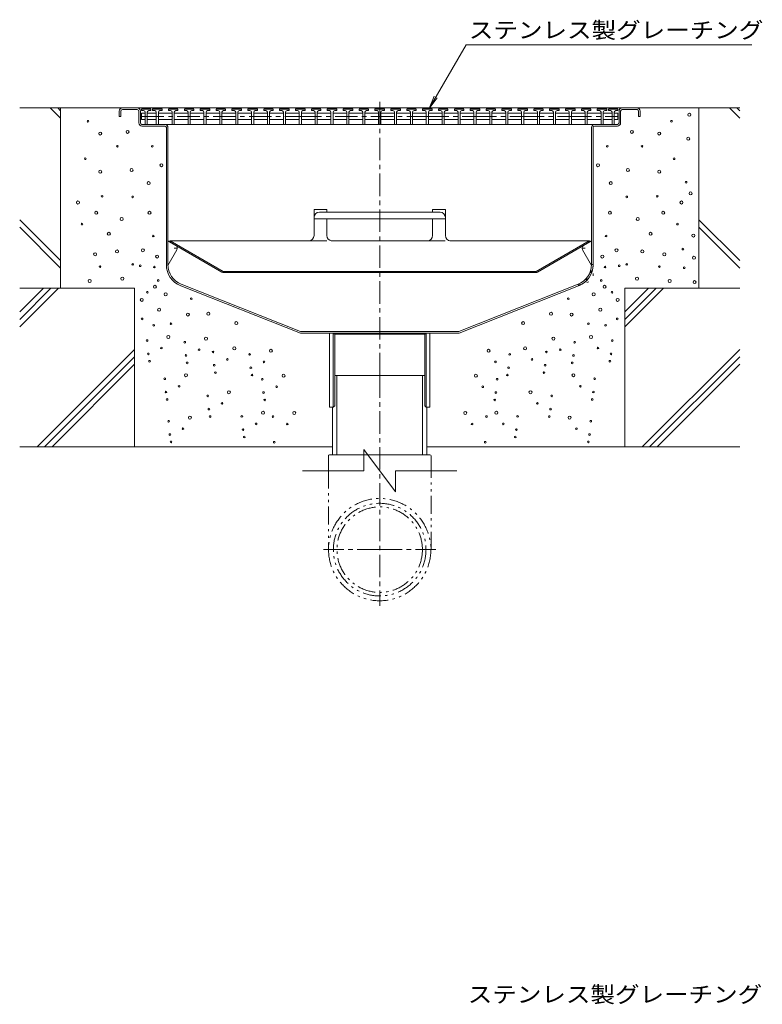
# Model space of a CAD drawing. Units: millimetres. Extents: x -1861 to 1869, y -1376 to 1206.
# Drawn here: x 1168 to 1869, y -72 to 857 of the extents above; entities that cross this region are included whole.
import ezdxf

# ---------------------------------------------------------------- set-up
doc = ezdxf.new("R2010")
doc.units = ezdxf.units.MM
doc.header["$LTSCALE"] = 5
for name, pattern in [('JWW_CENTER1', [6.773333, 4.233333, -0.846667, 0.846667, -0.846667]), ('JWW_HOJO', [1.693333, -1.27, 0.423333]), ('JWW_PHANTOM1', [6.773333, 3.386667, -0.846667, 0.423333, -0.846667, 0.423333, -0.846667])]:
    doc.linetypes.add(name, pattern=pattern)
for name, color, linetype in [('E-0', 7, 'Continuous'), ('E-2', 7, 'Continuous'), ('E-3', 7, 'Continuous'), ('E-5', 7, 'Continuous'), ('E-6', 7, 'Continuous'), ('E-8', 7, 'Continuous'), ('E-9', 7, 'Continuous')]:
    doc.layers.add(name, color=color, linetype=linetype)
doc.styles.add('ＭＳ ゴシック', font='txt', dxfattribs={"height": 1})

msp = doc.modelspace()

# ---------------------------------------------------------------- linework, layer by layer
at = {"layer": 'E-0', "color": 3, "linetype": 'JWW_CENTER1', "lineweight": 9}
msp.add_line((1507.81, 521.35), (1507.81, 782.2), dxfattribs=at)
at = {"layer": 'E-0', "color": 3, "linetype": 'Continuous', "lineweight": 9}
for p, q in [((1264.82, 773.85), (1750.81, 773.85)), ((1264.82, 772.35), (1278.82, 772.35)), ((1750.81, 772.35), (1736.81, 772.35)), ((1261.82, 770.85), (1261.82, 765.85)), ((1263.32, 765.85), (1261.82, 765.85)), ((1263.32, 770.85), (1263.32, 765.85)), ((1280.32, 770.85), (1280.32, 759.85)), ((1281.82, 759.85), (1281.82, 770.85)), ((1733.81, 759.85), (1733.81, 770.85)), ((1735.31, 770.85), (1735.31, 759.85)), ((1752.31, 770.85), (1752.31, 765.85)), ((1752.31, 765.85), (1753.81, 765.85)), ((1753.81, 770.85), (1753.81, 765.85)), ((1283.3, 758.35), (1710.81, 758.35)), ((1304.82, 756.85), (1283.32, 756.85)), ((1306.32, 755.35), (1306.32, 625.97)), ((1307.82, 625.97), (1307.82, 755.35)), ((1707.81, 625.97), (1707.81, 755.35)), ((1709.31, 755.35), (1709.31, 625.97)), ((1710.81, 758.35), (1732.31, 758.35)), ((1710.81, 756.85), (1732.31, 756.85)), ((1319.92, 605.98), (1432.88, 561.35)), ((1320.47, 607.37), (1433.16, 562.85)), ((1695.16, 607.37), (1582.46, 562.85)), ((1695.71, 605.98), (1582.75, 561.35)), ((1582.75, 561.35), (1432.88, 561.35)), ((1582.46, 562.85), (1433.16, 562.85)), ((1460.31, 491.35), (1460.31, 561.35)), ((1463.91, 491.35), (1463.91, 561.35)), ((1463.91, 561.35), (1465.31, 560.15)), ((1465.31, 492.55), (1465.31, 560.15)), ((1465.31, 560.15), (1550.31, 560.15)), ((1551.71, 561.35), (1550.31, 560.15)), ((1550.31, 492.55), (1550.31, 560.15)), ((1551.71, 491.35), (1551.71, 561.35)), ((1555.31, 561.35), (1555.31, 491.35)), ((1460.31, 491.35), (1463.91, 491.35)), ((1463.91, 491.35), (1465.31, 492.55)), ((1551.71, 491.35), (1550.31, 492.55)), ((1551.71, 491.35), (1555.31, 491.35))]:
    msp.add_line(p, q, dxfattribs=at)
at = {"layer": 'E-0', "color": 2, "linetype": 'Continuous', "lineweight": 9}
for p, q in [((1445.81, 677.97), (1457.81, 677.97)), ((1445.81, 677.97), (1445.81, 653.48)), ((1450.81, 675.53), (1564.81, 675.53)), ((1457.81, 677.97), (1457.81, 675.53)), ((1569.81, 677.97), (1557.81, 677.97)), ((1557.81, 677.97), (1557.81, 675.53)), ((1569.81, 677.97), (1569.81, 653.48)), ((1569.81, 669.04), (1445.81, 669.04)), ((1457.81, 669.04), (1457.81, 653.48)), ((1557.81, 669.04), (1557.81, 653.48)), ((1309.89, 648.48), (1309.31, 647.48)), ((1358.85, 618.88), (1309.31, 647.48)), ((1359.96, 619.58), (1309.89, 648.48)), ((1309.89, 648.48), (1440.81, 648.48)), ((1552.81, 648.48), (1462.81, 648.48)), ((1705.74, 648.48), (1574.81, 648.48)), ((1655.67, 619.58), (1705.74, 648.48)), ((1656.78, 618.88), (1706.31, 647.48)), ((1705.74, 648.48), (1706.31, 647.48)), ((1360.31, 619.48), (1655.32, 619.48)), ((1360.35, 618.48), (1655.28, 618.48))]:
    msp.add_line(p, q, dxfattribs=at)
at = {"layer": 'E-0', "color": 2, "linetype": 'JWW_PHANTOM1', "lineweight": 9}
for p, q in [((1440.81, 648.48), (1462.81, 648.48)), ((1552.81, 648.48), (1574.81, 648.48))]:
    msp.add_line(p, q, dxfattribs=at)
at = {"layer": 'E-0', "color": 3, "linetype": 'JWW_HOJO', "lineweight": 9}
for p, q in [((1707.81, 625.97), (1709.31, 625.97)), ((1709.31, 625.97), (1709.31, 611.35)), ((1695.16, 607.37), (1695.71, 605.98)), ((1695.5, 605.89), (1709.31, 611.35))]:
    msp.add_line(p, q, dxfattribs=at)
at = {"layer": 'E-0', "color": 3, "linetype": 'Continuous', "lineweight": 9}
for centre, radius, start, end in [((1264.82, 770.85), 3, 90, 180), ((1264.82, 770.85), 1.5, 90, 180), ((1278.82, 770.85), 3, 0, 90), ((1278.82, 770.85), 3, 0, 90), ((1278.82, 770.85), 1.5, 0, 90), ((1736.81, 770.85), 3, 90, 180), ((1736.81, 770.85), 1.5, 90, 180), ((1750.81, 770.85), 3, 0, 90), ((1750.81, 770.85), 1.5, 0, 90), ((1283.32, 759.85), 3, 180, 270), ((1283.32, 759.85), 1.5, 180, 270), ((1283.32, 759.85), 1.5, 180, 270), ((1304.82, 755.35), 3, 0, 90), ((1304.82, 755.35), 1.5, 0, 90), ((1710.81, 755.35), 3, 90, 180), ((1710.81, 755.35), 1.5, 90, 180), ((1732.31, 759.85), 3, 270, 0), ((1732.31, 759.85), 1.5, 270, 0), ((1327.82, 625.97), 21.5, 180, 248.44297), ((1327.82, 625.97), 20, 180, 248.44297), ((1687.81, 625.97), 20, 291.55703, 0), ((1687.81, 625.97), 21.5, 291.55703, 0)]:
    msp.add_arc(centre, radius, start, end, dxfattribs=at)
at = {"layer": 'E-0', "color": 2, "linetype": 'Continuous', "lineweight": 9}
for centre, radius, start, end in [((1450.81, 670.53), 5, 90, 180), ((1564.81, 670.53), 5, 0, 90), ((1440.81, 653.48), 5, 270, 0), ((1462.81, 653.48), 5, 180, 268.51231), ((1552.81, 653.48), 5, 270, 0), ((1574.81, 653.48), 5, 180, 270), ((1462.81, 653.48), 5, 268.51231, 270), ((1360.35, 621.48), 3, 240, 270), ((1360.31, 620.18), 0.7, 240, 270), ((1655.28, 621.48), 3, 270, 300), ((1655.32, 620.18), 0.7, 270, 300)]:
    msp.add_arc(centre, radius, start, end, dxfattribs=at)
at = {"layer": 'E-0', "color": 3, "linetype": 'JWW_HOJO', "lineweight": 9}
msp.add_arc((1687.81, 625.97), 20.75, 291.55703, 0, dxfattribs=at)
at = {"layer": 'E-2', "color": 3, "linetype": 'Continuous', "lineweight": 9}
for p, q in [((1282.81, 772.85), (1283.31, 773.35)), ((1282.81, 771.35), (1282.81, 772.85)), ((1291.81, 772.85), (1282.81, 772.85)), ((1283.31, 773.35), (1291.31, 773.35)), ((1291.81, 772.85), (1291.31, 773.35)), ((1291.81, 771.35), (1291.81, 772.85)), ((1293.31, 772.85), (1293.81, 773.35)), ((1293.31, 771.35), (1293.31, 772.85)), ((1302.31, 772.85), (1293.31, 772.85)), ((1293.81, 773.35), (1301.81, 773.35)), ((1302.31, 772.85), (1301.81, 773.35)), ((1302.31, 771.35), (1302.31, 772.85)), ((1308.31, 772.85), (1308.81, 773.35)), ((1308.31, 771.35), (1308.31, 772.85)), ((1317.31, 772.85), (1308.31, 772.85)), ((1308.81, 773.35), (1316.81, 773.35)), ((1317.31, 772.85), (1316.81, 773.35)), ((1317.31, 771.35), (1317.31, 772.85)), ((1323.31, 772.85), (1323.81, 773.35)), ((1323.31, 771.35), (1323.31, 772.85)), ((1332.31, 772.85), (1323.31, 772.85)), ((1323.81, 773.35), (1331.81, 773.35)), ((1332.31, 772.85), (1331.81, 773.35)), ((1332.31, 771.35), (1332.31, 772.85)), ((1338.31, 772.85), (1338.81, 773.35)), ((1338.31, 771.35), (1338.31, 772.85)), ((1347.31, 772.85), (1338.31, 772.85)), ((1338.81, 773.35), (1346.81, 773.35)), ((1347.31, 772.85), (1346.81, 773.35)), ((1347.31, 771.35), (1347.31, 772.85)), ((1353.31, 772.85), (1353.81, 773.35)), ((1353.31, 771.35), (1353.31, 772.85)), ((1362.31, 772.85), (1353.31, 772.85)), ((1353.81, 773.35), (1361.81, 773.35)), ((1362.31, 772.85), (1361.81, 773.35)), ((1362.31, 771.35), (1362.31, 772.85)), ((1368.31, 772.85), (1368.81, 773.35)), ((1368.31, 771.35), (1368.31, 772.85)), ((1377.31, 772.85), (1368.31, 772.85)), ((1368.81, 773.35), (1376.81, 773.35)), ((1377.31, 772.85), (1376.81, 773.35)), ((1377.31, 771.35), (1377.31, 772.85)), ((1383.31, 772.85), (1383.81, 773.35)), ((1383.31, 771.35), (1383.31, 772.85)), ((1392.31, 772.85), (1383.31, 772.85)), ((1383.81, 773.35), (1391.81, 773.35)), ((1392.31, 772.85), (1391.81, 773.35)), ((1392.31, 771.35), (1392.31, 772.85)), ((1398.31, 772.85), (1398.81, 773.35)), ((1398.31, 771.35), (1398.31, 772.85)), ((1407.31, 772.85), (1398.31, 772.85)), ((1398.81, 773.35), (1406.81, 773.35)), ((1407.31, 772.85), (1406.81, 773.35)), ((1407.31, 771.35), (1407.31, 772.85)), ((1413.31, 772.85), (1413.81, 773.35)), ((1413.31, 771.35), (1413.31, 772.85)), ((1422.31, 772.85), (1413.31, 772.85)), ((1413.81, 773.35), (1421.81, 773.35)), ((1422.31, 772.85), (1421.81, 773.35)), ((1422.31, 771.35), (1422.31, 772.85)), ((1428.31, 772.85), (1428.81, 773.35)), ((1428.31, 771.35), (1428.31, 772.85)), ((1437.31, 772.85), (1428.31, 772.85)), ((1428.81, 773.35), (1436.81, 773.35)), ((1437.31, 772.85), (1436.81, 773.35)), ((1437.31, 771.35), (1437.31, 772.85)), ((1443.31, 772.85), (1443.81, 773.35)), ((1443.31, 771.35), (1443.31, 772.85)), ((1452.31, 772.85), (1443.31, 772.85)), ((1443.81, 773.35), (1451.81, 773.35)), ((1452.31, 772.85), (1451.81, 773.35)), ((1452.31, 771.35), (1452.31, 772.85)), ((1458.31, 772.85), (1458.81, 773.35)), ((1458.31, 771.35), (1458.31, 772.85)), ((1467.31, 772.85), (1458.31, 772.85)), ((1458.81, 773.35), (1466.81, 773.35)), ((1467.31, 772.85), (1466.81, 773.35)), ((1467.31, 771.35), (1467.31, 772.85)), ((1473.31, 772.85), (1473.81, 773.35)), ((1473.31, 771.35), (1473.31, 772.85)), ((1482.31, 772.85), (1473.31, 772.85)), ((1473.81, 773.35), (1481.81, 773.35)), ((1482.31, 772.85), (1481.81, 773.35)), ((1482.31, 771.35), (1482.31, 772.85)), ((1488.31, 772.85), (1488.81, 773.35)), ((1488.31, 771.35), (1488.31, 772.85)), ((1497.31, 772.85), (1488.31, 772.85)), ((1488.81, 773.35), (1496.81, 773.35)), ((1497.31, 772.85), (1496.81, 773.35)), ((1497.31, 771.35), (1497.31, 772.85)), ((1503.31, 772.85), (1503.81, 773.35)), ((1503.31, 771.35), (1503.31, 772.85)), ((1512.31, 772.85), (1503.31, 772.85)), ((1503.81, 773.35), (1511.81, 773.35)), ((1512.31, 772.85), (1511.81, 773.35)), ((1512.31, 771.35), (1512.31, 772.85)), ((1518.31, 772.85), (1518.81, 773.35)), ((1518.31, 771.35), (1518.31, 772.85)), ((1527.31, 772.85), (1518.31, 772.85)), ((1518.81, 773.35), (1526.81, 773.35)), ((1527.31, 772.85), (1526.81, 773.35)), ((1527.31, 771.35), (1527.31, 772.85)), ((1533.31, 772.85), (1533.81, 773.35)), ((1533.31, 771.35), (1533.31, 772.85)), ((1542.31, 772.85), (1533.31, 772.85)), ((1533.81, 773.35), (1541.81, 773.35)), ((1542.31, 772.85), (1541.81, 773.35)), ((1542.31, 771.35), (1542.31, 772.85)), ((1548.31, 772.85), (1548.81, 773.35)), ((1548.31, 771.35), (1548.31, 772.85)), ((1557.31, 772.85), (1548.31, 772.85)), ((1548.81, 773.35), (1556.81, 773.35)), ((1557.31, 772.85), (1556.81, 773.35)), ((1557.31, 771.35), (1557.31, 772.85)), ((1563.31, 772.85), (1563.81, 773.35)), ((1563.31, 771.35), (1563.31, 772.85)), ((1572.31, 772.85), (1563.31, 772.85)), ((1563.81, 773.35), (1571.81, 773.35)), ((1572.31, 772.85), (1571.81, 773.35)), ((1572.31, 771.35), (1572.31, 772.85)), ((1578.31, 772.85), (1578.81, 773.35)), ((1578.31, 771.35), (1578.31, 772.85)), ((1587.31, 772.85), (1578.31, 772.85)), ((1578.81, 773.35), (1586.81, 773.35)), ((1587.31, 772.85), (1586.81, 773.35)), ((1587.31, 771.35), (1587.31, 772.85)), ((1593.31, 772.85), (1593.81, 773.35)), ((1593.31, 771.35), (1593.31, 772.85)), ((1602.31, 772.85), (1593.31, 772.85)), ((1593.81, 773.35), (1601.81, 773.35)), ((1602.31, 772.85), (1601.81, 773.35)), ((1602.31, 771.35), (1602.31, 772.85)), ((1608.31, 772.85), (1608.81, 773.35)), ((1608.31, 771.35), (1608.31, 772.85)), ((1617.31, 772.85), (1608.31, 772.85)), ((1608.81, 773.35), (1616.81, 773.35)), ((1617.31, 772.85), (1616.81, 773.35)), ((1617.31, 771.35), (1617.31, 772.85)), ((1623.31, 772.85), (1623.81, 773.35)), ((1623.31, 771.35), (1623.31, 772.85)), ((1632.31, 772.85), (1623.31, 772.85)), ((1623.81, 773.35), (1631.81, 773.35)), ((1632.31, 772.85), (1631.81, 773.35)), ((1632.31, 771.35), (1632.31, 772.85)), ((1638.31, 772.85), (1638.81, 773.35)), ((1638.31, 771.35), (1638.31, 772.85)), ((1647.31, 772.85), (1638.31, 772.85)), ((1638.81, 773.35), (1646.81, 773.35)), ((1647.31, 772.85), (1646.81, 773.35)), ((1647.31, 771.35), (1647.31, 772.85)), ((1653.31, 772.85), (1653.81, 773.35)), ((1653.31, 771.35), (1653.31, 772.85)), ((1662.31, 772.85), (1653.31, 772.85)), ((1653.81, 773.35), (1661.81, 773.35)), ((1662.31, 772.85), (1661.81, 773.35)), ((1662.31, 771.35), (1662.31, 772.85)), ((1668.31, 772.85), (1668.81, 773.35)), ((1668.31, 771.35), (1668.31, 772.85)), ((1677.31, 772.85), (1668.31, 772.85)), ((1668.81, 773.35), (1676.81, 773.35)), ((1677.31, 772.85), (1676.81, 773.35)), ((1677.31, 771.35), (1677.31, 772.85)), ((1683.31, 772.85), (1683.81, 773.35)), ((1683.31, 771.35), (1683.31, 772.85)), ((1692.31, 772.85), (1683.31, 772.85)), ((1683.81, 773.35), (1691.81, 773.35)), ((1692.31, 772.85), (1691.81, 773.35)), ((1692.31, 771.35), (1692.31, 772.85)), ((1698.31, 772.85), (1698.81, 773.35)), ((1698.31, 771.35), (1698.31, 772.85)), ((1707.31, 772.85), (1698.31, 772.85)), ((1698.81, 773.35), (1706.81, 773.35)), ((1707.31, 772.85), (1706.81, 773.35)), ((1707.31, 771.35), (1707.31, 772.85)), ((1713.31, 772.85), (1713.81, 773.35)), ((1713.31, 771.35), (1713.31, 772.85)), ((1722.31, 772.85), (1713.31, 772.85)), ((1713.81, 773.35), (1721.81, 773.35)), ((1722.31, 772.85), (1721.81, 773.35)), ((1722.31, 771.35), (1722.31, 772.85)), ((1723.81, 772.85), (1724.31, 773.35)), ((1723.81, 771.35), (1723.81, 772.85)), ((1732.81, 772.85), (1723.81, 772.85)), ((1724.31, 773.35), (1732.31, 773.35)), ((1732.81, 772.85), (1732.31, 773.35)), ((1732.81, 771.35), (1732.81, 772.85)), ((1284.81, 771.35), (1282.81, 771.35)), ((1282.81, 768.85), (1286.31, 768.85)), ((1282.81, 768.85), (1282.81, 762.85)), ((1282.81, 762.85), (1286.31, 762.85)), ((1286.31, 769.85), (1286.31, 758.35)), ((1288.31, 769.85), (1288.31, 758.35)), ((1288.31, 768.85), (1296.81, 768.85)), ((1288.31, 762.85), (1296.81, 762.85)), ((1289.81, 771.35), (1291.81, 771.35)), ((1295.31, 771.35), (1293.31, 771.35)), ((1296.81, 769.85), (1296.81, 758.35)), ((1298.81, 769.85), (1298.81, 758.35)), ((1298.81, 768.85), (1311.81, 768.85)), ((1298.81, 762.85), (1311.81, 762.85)), ((1300.31, 771.35), (1302.31, 771.35)), ((1310.31, 771.35), (1308.31, 771.35)), ((1311.81, 769.85), (1311.81, 758.35)), ((1313.81, 769.85), (1313.81, 758.35)), ((1313.81, 768.85), (1326.81, 768.85)), ((1326.81, 762.85), (1313.81, 762.85)), ((1315.31, 771.35), (1317.31, 771.35)), ((1325.31, 771.35), (1323.31, 771.35)), ((1326.81, 769.85), (1326.81, 758.35)), ((1328.81, 769.85), (1328.81, 758.35)), ((1328.81, 768.85), (1341.81, 768.85)), ((1328.81, 762.85), (1341.81, 762.85)), ((1330.31, 771.35), (1332.31, 771.35)), ((1340.31, 771.35), (1338.31, 771.35)), ((1341.81, 769.85), (1341.81, 758.35)), ((1343.81, 769.85), (1343.81, 758.35)), ((1343.81, 768.85), (1356.81, 768.85)), ((1343.81, 762.85), (1356.81, 762.85)), ((1345.31, 771.35), (1347.31, 771.35)), ((1355.31, 771.35), (1353.31, 771.35)), ((1356.81, 769.85), (1356.81, 758.35)), ((1358.81, 769.85), (1358.81, 758.35)), ((1358.81, 768.85), (1371.81, 768.85)), ((1358.81, 762.85), (1371.81, 762.85)), ((1360.31, 771.35), (1362.31, 771.35)), ((1370.31, 771.35), (1368.31, 771.35)), ((1371.81, 769.85), (1371.81, 758.35)), ((1373.81, 769.85), (1373.81, 758.35)), ((1373.81, 768.85), (1386.81, 768.85)), ((1386.81, 762.85), (1373.81, 762.85)), ((1375.31, 771.35), (1377.31, 771.35)), ((1385.31, 771.35), (1383.31, 771.35)), ((1386.81, 769.85), (1386.81, 758.35)), ((1388.81, 769.85), (1388.81, 758.35)), ((1388.81, 768.85), (1401.81, 768.85)), ((1388.81, 762.85), (1401.81, 762.85)), ((1390.31, 771.35), (1392.31, 771.35)), ((1400.31, 771.35), (1398.31, 771.35)), ((1401.81, 769.85), (1401.81, 758.35)), ((1403.81, 769.85), (1403.81, 758.35)), ((1403.81, 768.85), (1416.81, 768.85)), ((1403.81, 762.85), (1416.81, 762.85)), ((1405.31, 771.35), (1407.31, 771.35)), ((1415.31, 771.35), (1413.31, 771.35)), ((1416.81, 769.85), (1416.81, 758.35)), ((1418.81, 769.85), (1418.81, 758.35)), ((1418.81, 768.85), (1431.81, 768.85)), ((1431.81, 762.85), (1418.81, 762.85)), ((1420.31, 771.35), (1422.31, 771.35)), ((1430.31, 771.35), (1428.31, 771.35)), ((1431.81, 769.85), (1431.81, 758.35)), ((1433.81, 769.85), (1433.81, 758.35)), ((1433.81, 768.85), (1446.81, 768.85)), ((1433.81, 762.85), (1446.81, 762.85)), ((1435.31, 771.35), (1437.31, 771.35)), ((1445.31, 771.35), (1443.31, 771.35)), ((1446.81, 769.85), (1446.81, 758.35)), ((1448.81, 769.85), (1448.81, 758.35)), ((1448.81, 768.85), (1461.81, 768.85)), ((1448.81, 762.85), (1461.81, 762.85)), ((1450.31, 771.35), (1452.31, 771.35)), ((1460.31, 771.35), (1458.31, 771.35)), ((1461.81, 769.85), (1461.81, 758.35)), ((1463.81, 769.85), (1463.81, 758.35)), ((1463.81, 768.85), (1476.81, 768.85)), ((1463.81, 762.85), (1476.81, 762.85)), ((1465.31, 771.35), (1467.31, 771.35)), ((1475.31, 771.35), (1473.31, 771.35)), ((1476.81, 769.85), (1476.81, 758.35)), ((1478.81, 769.85), (1478.81, 758.35)), ((1478.81, 768.85), (1491.81, 768.85)), ((1478.81, 762.85), (1491.81, 762.85)), ((1480.31, 771.35), (1482.31, 771.35)), ((1490.31, 771.35), (1488.31, 771.35)), ((1491.81, 769.85), (1491.81, 758.35)), ((1493.81, 769.85), (1493.81, 758.35)), ((1493.81, 768.85), (1506.81, 768.85)), ((1506.81, 762.85), (1493.81, 762.85)), ((1495.31, 771.35), (1497.31, 771.35)), ((1505.31, 771.35), (1503.31, 771.35)), ((1506.81, 769.85), (1506.81, 758.35)), ((1508.81, 769.85), (1508.81, 758.35)), ((1508.81, 768.85), (1521.81, 768.85)), ((1508.81, 762.85), (1521.81, 762.85)), ((1510.31, 771.35), (1512.31, 771.35)), ((1520.31, 771.35), (1518.31, 771.35)), ((1521.81, 769.85), (1521.81, 758.35)), ((1523.81, 769.85), (1523.81, 758.35)), ((1523.81, 768.85), (1536.81, 768.85)), ((1523.81, 762.85), (1536.81, 762.85)), ((1525.31, 771.35), (1527.31, 771.35)), ((1535.31, 771.35), (1533.31, 771.35)), ((1536.81, 769.85), (1536.81, 758.35)), ((1538.81, 769.85), (1538.81, 758.35)), ((1538.81, 768.85), (1551.81, 768.85)), ((1551.81, 762.85), (1538.81, 762.85)), ((1540.31, 771.35), (1542.31, 771.35)), ((1550.31, 771.35), (1548.31, 771.35)), ((1551.81, 769.85), (1551.81, 758.35)), ((1553.81, 769.85), (1553.81, 758.35)), ((1553.81, 768.85), (1566.81, 768.85)), ((1553.81, 762.85), (1566.81, 762.85)), ((1555.31, 771.35), (1557.31, 771.35)), ((1565.31, 771.35), (1563.31, 771.35)), ((1566.81, 769.85), (1566.81, 758.35)), ((1568.81, 769.85), (1568.81, 758.35)), ((1568.81, 768.85), (1581.81, 768.85)), ((1568.81, 762.85), (1581.81, 762.85)), ((1570.31, 771.35), (1572.31, 771.35)), ((1580.31, 771.35), (1578.31, 771.35)), ((1581.81, 769.85), (1581.81, 758.35)), ((1583.81, 769.85), (1583.81, 758.35)), ((1583.81, 768.85), (1596.81, 768.85)), ((1596.81, 762.85), (1583.81, 762.85)), ((1585.31, 771.35), (1587.31, 771.35)), ((1595.31, 771.35), (1593.31, 771.35)), ((1596.81, 769.85), (1596.81, 758.35)), ((1598.81, 769.85), (1598.81, 758.35)), ((1598.81, 768.85), (1611.81, 768.85)), ((1598.81, 762.85), (1611.81, 762.85)), ((1600.31, 771.35), (1602.31, 771.35)), ((1610.31, 771.35), (1608.31, 771.35)), ((1611.81, 769.85), (1611.81, 758.35)), ((1613.81, 769.85), (1613.81, 758.35)), ((1613.81, 768.85), (1626.81, 768.85)), ((1613.81, 762.85), (1626.81, 762.85)), ((1615.31, 771.35), (1617.31, 771.35)), ((1625.31, 771.35), (1623.31, 771.35)), ((1626.81, 769.85), (1626.81, 758.35)), ((1628.81, 769.85), (1628.81, 758.35)), ((1628.81, 768.85), (1641.81, 768.85)), ((1641.81, 762.85), (1628.81, 762.85)), ((1630.31, 771.35), (1632.31, 771.35)), ((1640.31, 771.35), (1638.31, 771.35)), ((1641.81, 769.85), (1641.81, 758.35)), ((1643.81, 769.85), (1643.81, 758.35)), ((1643.81, 768.85), (1656.81, 768.85)), ((1643.81, 762.85), (1656.81, 762.85)), ((1645.31, 771.35), (1647.31, 771.35)), ((1655.31, 771.35), (1653.31, 771.35)), ((1656.81, 769.85), (1656.81, 758.35)), ((1658.81, 769.85), (1658.81, 758.35)), ((1658.81, 768.85), (1671.81, 768.85)), ((1658.81, 762.85), (1671.81, 762.85)), ((1660.31, 771.35), (1662.31, 771.35)), ((1670.31, 771.35), (1668.31, 771.35)), ((1671.81, 769.85), (1671.81, 758.35)), ((1673.81, 769.85), (1673.81, 758.35)), ((1673.81, 768.85), (1686.81, 768.85)), ((1686.81, 762.85), (1673.81, 762.85)), ((1675.31, 771.35), (1677.31, 771.35)), ((1685.31, 771.35), (1683.31, 771.35)), ((1686.81, 769.85), (1686.81, 758.35)), ((1688.81, 769.85), (1688.81, 758.35)), ((1688.81, 768.85), (1701.81, 768.85)), ((1688.81, 762.85), (1701.81, 762.85)), ((1690.31, 771.35), (1692.31, 771.35)), ((1700.31, 771.35), (1698.31, 771.35)), ((1701.81, 769.85), (1701.81, 758.35)), ((1703.81, 769.85), (1703.81, 758.35)), ((1703.81, 768.85), (1716.81, 768.85)), ((1703.81, 762.85), (1716.81, 762.85)), ((1705.31, 771.35), (1707.31, 771.35)), ((1715.31, 771.35), (1713.31, 771.35)), ((1716.81, 769.85), (1716.81, 758.35)), ((1718.81, 769.85), (1718.81, 758.35)), ((1718.81, 768.85), (1727.31, 768.85)), ((1727.31, 762.85), (1718.81, 762.85)), ((1720.31, 771.35), (1722.31, 771.35)), ((1725.81, 771.35), (1723.81, 771.35)), ((1727.31, 769.85), (1727.31, 758.35)), ((1729.31, 769.85), (1729.31, 758.35)), ((1729.31, 768.85), (1732.81, 768.85)), ((1729.31, 762.85), (1732.81, 762.85)), ((1730.81, 771.35), (1732.81, 771.35)), ((1732.81, 768.85), (1732.81, 762.85))]:
    msp.add_line(p, q, dxfattribs=at)
at = {"layer": 'E-2', "color": 3, "linetype": 'JWW_CENTER1', "lineweight": 9}
for p, q in [((1282.81, 765.85), (1431.81, 765.85)), ((1431.81, 765.85), (1551.81, 765.85)), ((1551.81, 765.85), (1596.81, 765.85)), ((1596.81, 765.85), (1641.81, 765.85)), ((1641.81, 765.85), (1686.81, 765.85)), ((1686.81, 765.85), (1732.81, 765.85))]:
    msp.add_line(p, q, dxfattribs=at)
at = {"layer": 'E-2', "color": 3, "linetype": 'Continuous', "lineweight": 9}
for centre, start, end in [((1284.81, 769.85), 0, 90), ((1289.81, 769.85), 90, 180), ((1295.31, 769.85), 0, 90), ((1300.31, 769.85), 90, 180), ((1310.31, 769.85), 0, 90), ((1315.31, 769.85), 90, 180), ((1325.31, 769.85), 0, 90), ((1330.31, 769.85), 90, 180), ((1340.31, 769.85), 0, 90), ((1345.31, 769.85), 90, 180), ((1355.31, 769.85), 0, 90), ((1360.31, 769.85), 90, 180), ((1370.31, 769.85), 0, 90), ((1375.31, 769.85), 90, 180), ((1385.31, 769.85), 0, 90), ((1390.31, 769.85), 90, 180), ((1400.31, 769.85), 0, 90), ((1405.31, 769.85), 90, 180), ((1415.31, 769.85), 0, 90), ((1420.31, 769.85), 90, 180), ((1430.31, 769.85), 0, 90), ((1435.31, 769.85), 90, 180), ((1445.31, 769.85), 0, 90), ((1450.31, 769.85), 90, 180), ((1460.31, 769.85), 0, 90), ((1465.31, 769.85), 90, 180), ((1475.31, 769.85), 0, 90), ((1480.31, 769.85), 90, 180), ((1490.31, 769.85), 0, 90), ((1495.31, 769.85), 90, 180), ((1505.31, 769.85), 0, 90), ((1510.31, 769.85), 90, 180), ((1520.31, 769.85), 0, 90), ((1525.31, 769.85), 90, 180), ((1535.31, 769.85), 0, 90), ((1540.31, 769.85), 90, 180), ((1550.31, 769.85), 0, 90), ((1555.31, 769.85), 90, 180), ((1565.31, 769.85), 0, 90), ((1570.31, 769.85), 90, 180), ((1580.31, 769.85), 0, 90), ((1585.31, 769.85), 90, 180), ((1595.31, 769.85), 0, 90), ((1600.31, 769.85), 90, 180), ((1610.31, 769.85), 0, 90), ((1615.31, 769.85), 90, 180), ((1625.31, 769.85), 0, 90), ((1630.31, 769.85), 90, 180), ((1640.31, 769.85), 0, 90), ((1645.31, 769.85), 90, 180), ((1655.31, 769.85), 0, 90), ((1660.31, 769.85), 90, 180), ((1670.31, 769.85), 0, 90), ((1675.31, 769.85), 90, 180), ((1685.31, 769.85), 0, 90), ((1690.31, 769.85), 90, 180), ((1700.31, 769.85), 0, 90), ((1705.31, 769.85), 90, 180), ((1715.31, 769.85), 0, 90), ((1720.31, 769.85), 90, 180), ((1725.81, 769.85), 0, 90), ((1730.81, 769.85), 90, 180)]:
    msp.add_arc(centre, 1.5, start, end, dxfattribs=at)
at = {"layer": 'E-3', "color": 4, "linetype": 'Continuous', "lineweight": 9}
for p, q in [((1315.22, 644.07), (1307.82, 648.35)), ((1700.41, 644.07), (1707.81, 648.35)), ((1316.32, 639.97), (1307.82, 625.25)), ((1699.31, 639.97), (1707.81, 625.25))]:
    msp.add_line(p, q, dxfattribs=at)
at = {"layer": 'E-3', "color": 4, "linetype": 'JWW_HOJO', "lineweight": 9}
for p, q in [((1313.72, 641.48), (1318.04, 641.48)), ((1701.91, 641.48), (1697.59, 641.48))]:
    msp.add_line(p, q, dxfattribs=at)
at = {"layer": 'E-3', "color": 4, "linetype": 'Continuous', "lineweight": 9}
for centre, start, end in [((1313.72, 641.48), 329.84994, 60), ((1701.91, 641.48), 120, 210.15006)]:
    msp.add_arc(centre, 3, start, end, dxfattribs=at)
at = {"layer": 'E-5', "color": 7, "linetype": 'Continuous', "lineweight": 9}
for p, q in [((1554.61, 773.41), (1589.37, 833.62)), ((1589.37, 833.62), (1859.36, 833.62)), ((1554.61, 773.41), (1559.39, 784.96)), ((1554.61, 773.41), (1562.22, 783.33))]:
    msp.add_line(p, q, dxfattribs=at)
at = {"layer": 'E-6', "color": 6, "linetype": 'Continuous', "lineweight": 5}
for p, q in [((1196.62, 773.85), (1206.32, 764.15)), ((1203.69, 773.85), (1206.32, 771.23)), ((1206.32, 773.85), (1206.32, 603.85)), ((1809.31, 773.85), (1809.31, 603.85)), ((1838.12, 773.85), (1847.81, 764.15)), ((1845.19, 773.85), (1847.81, 771.23)), ((1167.81, 668.31), (1206.32, 629.8)), ((1167.81, 661.23), (1206.32, 622.73)), ((1809.31, 668.31), (1847.81, 629.8)), ((1809.31, 661.23), (1847.81, 622.73)), ((1276.32, 603.85), (1167.81, 603.85)), ((1276.32, 603.85), (1276.32, 453.85)), ((1739.31, 603.85), (1739.31, 453.85)), ((1739.31, 603.85), (1847.81, 603.85)), ((1167.81, 453.85), (1463.26, 453.85)), ((1847.81, 453.85), (1552.36, 453.85))]:
    msp.add_line(p, q, dxfattribs=at)
for centre, radius in [((1800.29, 767.46), 1.43), ((1232.31, 761.36), 0.79), ((1783.32, 761.36), 0.79), ((1243.85, 749.71), 1.43), ((1269.66, 751.32), 1.43), ((1745.97, 751.32), 1.43), ((1771.78, 749.71), 1.43), ((1799.21, 744.87), 1.43), ((1260.06, 737.72), 0.79), ((1292.94, 737.72), 0.79), ((1722.68, 737.72), 0.79), ((1755.57, 737.72), 0.79), ((1229.74, 725.91), 0.79), ((1785.89, 725.91), 0.79), ((1273.43, 715.29), 1.43), ((1301.7, 719.82), 1.43), ((1713.93, 719.82), 1.43), ((1742.2, 715.29), 1.43), ((1243.85, 713.67), 1.43), ((1771.78, 713.67), 1.43), ((1289.56, 702.92), 1.43), ((1726.07, 702.92), 1.43), ((1797.19, 703.81), 0.79), ((1245.67, 690.45), 0.79), ((1274.45, 689.94), 0.79), ((1741.18, 689.94), 0.79), ((1769.96, 690.45), 0.79), ((1801.36, 693.24), 1.43), ((1222.87, 684.63), 1.43), ((1792.76, 684.63), 1.43), ((1240.08, 674.95), 1.43), ((1264.08, 669.03), 1.43), ((1290.42, 674.94), 1.43), ((1725.21, 674.94), 1.43), ((1751.55, 669.03), 1.43), ((1775.55, 674.95), 1.43), ((1226.66, 664.24), 0.79), ((1788.97, 664.24), 0.79), ((1251.99, 655.06), 1.43), ((1293.97, 652.94), 0.79), ((1721.66, 652.94), 0.79), ((1763.64, 655.06), 1.43), ((1804.05, 653.44), 1.43), ((1239.01, 635.69), 1.43), ((1259.78, 638.4), 1.43), ((1284.18, 639.46), 1.43), ((1297.63, 633.56), 1.43), ((1718, 633.56), 1.43), ((1731.45, 639.46), 1.43), ((1755.84, 638.4), 1.43), ((1776.62, 635.69), 1.43), ((1794.11, 640.61), 0.79), ((1804.59, 632.46), 1.43), ((1243.73, 624.04), 0.79), ((1274.55, 626.22), 0.79), ((1281.64, 624.89), 0.79), ((1295, 623.65), 0.79), ((1720.63, 623.65), 0.79), ((1733.99, 624.89), 0.79), ((1741.08, 626.22), 0.79), ((1771.9, 624.04), 0.79), ((1795.36, 622.95), 0.79), ((1264.76, 612.73), 1.43), ((1750.87, 612.73), 1.43), ((1233.94, 610.55), 1.43), ((1295.48, 605.04), 1.43), ((1298.6, 611.02), 0.79), ((1717.03, 611.02), 0.79), ((1720.15, 605.04), 1.43), ((1781.69, 610.55), 1.43), ((1805.15, 609.46), 1.43), ((1288.42, 599.91), 0.79), ((1305.73, 597.91), 1.43), ((1709.9, 597.91), 1.43), ((1727.2, 599.91), 0.79), ((1283.11, 592.67), 1.43), ((1329.82, 593.81), 0.79), ((1685.81, 593.81), 0.79), ((1732.52, 592.67), 1.43), ((1299.47, 583.42), 1.43), ((1326.64, 578.85), 1.43), ((1346.03, 579.53), 1.43), ((1669.6, 579.53), 1.43), ((1688.99, 578.85), 1.43), ((1716.16, 583.42), 1.43), ((1283.48, 574.75), 0.79), ((1294.49, 568.67), 0.79), ((1310.65, 570.18), 0.79), ((1372.36, 570.72), 1.43), ((1643.27, 570.72), 1.43), ((1704.98, 570.18), 0.79), ((1721.14, 568.67), 0.79), ((1732.15, 574.75), 0.79), ((1308.22, 557.64), 1.43), ((1707.41, 557.64), 1.43), ((1288.18, 554.27), 0.79), ((1323.71, 552.73), 0.79), ((1343.75, 556.11), 1.43), ((1671.88, 556.11), 1.43), ((1691.92, 552.73), 0.79), ((1727.45, 554.27), 0.79), ((1289.31, 541.71), 0.79), ((1301.71, 547.18), 0.79), ((1324.83, 540.17), 0.79), ((1337.23, 545.65), 0.79), ((1350.43, 543.52), 0.79), ((1370.47, 546.89), 1.43), ((1384.98, 541.21), 0.79), ((1405.02, 544.59), 1.43), ((1610.61, 544.59), 1.43), ((1630.65, 541.21), 0.79), ((1645.16, 546.89), 1.43), ((1665.2, 543.52), 0.79), ((1678.4, 545.65), 0.79), ((1690.79, 540.17), 0.79), ((1713.92, 547.18), 0.79), ((1726.32, 541.71), 0.79), ((1290.46, 534.75), 0.79), ((1325.98, 533.21), 0.79), ((1351.55, 530.96), 0.79), ((1363.95, 536.43), 0.79), ((1398.5, 534.13), 0.79), ((1617.13, 534.13), 0.79), ((1651.68, 536.43), 0.79), ((1664.07, 530.96), 0.79), ((1689.65, 533.21), 0.79), ((1725.17, 534.75), 0.79), ((1324.86, 521.56), 1.43), ((1352.7, 524), 0.79), ((1386.11, 528.66), 0.79), ((1387.25, 521.7), 0.79), ((1417, 521.1), 1.43), ((1598.63, 521.1), 1.43), ((1628.38, 521.7), 0.79), ((1629.52, 528.66), 0.79), ((1662.93, 524), 0.79), ((1690.77, 521.56), 1.43), ((1304.82, 518.18), 0.79), ((1318.34, 511.1), 0.79), ((1396.96, 517.72), 0.79), ((1410.48, 510.64), 0.79), ((1605.15, 510.64), 0.79), ((1618.67, 517.72), 0.79), ((1697.29, 511.1), 0.79), ((1710.81, 518.18), 0.79), ((1305.95, 505.62), 0.79), ((1345.36, 502.06), 0.79), ((1365.4, 505.43), 1.43), ((1398.08, 505.16), 0.79), ((1617.55, 505.16), 0.79), ((1650.23, 505.43), 1.43), ((1670.27, 502.06), 0.79), ((1709.68, 505.62), 0.79), ((1307.09, 498.66), 0.79), ((1358.88, 494.97), 0.79), ((1399.23, 498.2), 0.79), ((1616.4, 498.2), 0.79), ((1656.75, 494.97), 0.79), ((1708.53, 498.66), 0.79), ((1346.49, 489.5), 0.79), ((1377.61, 482.71), 0.79), ((1397.65, 486.08), 1.43), ((1427.08, 485.88), 1.43), ((1588.55, 485.88), 1.43), ((1617.98, 486.08), 1.43), ((1638.02, 482.71), 0.79), ((1669.14, 489.5), 0.79), ((1308.5, 478.1), 0.79), ((1328.54, 481.48), 1.43), ((1347.64, 482.54), 0.79), ((1391.13, 475.62), 0.79), ((1407.04, 482.5), 0.79), ((1420.56, 475.42), 0.79), ((1595.06, 475.42), 0.79), ((1608.59, 482.5), 0.79), ((1624.5, 475.62), 0.79), ((1667.99, 482.54), 0.79), ((1687.09, 481.48), 1.43), ((1707.12, 478.1), 0.79), ((1309.63, 465.54), 0.79), ((1322.03, 471.02), 0.79), ((1378.73, 470.15), 0.79), ((1636.89, 470.15), 0.79), ((1693.6, 471.02), 0.79), ((1706, 465.54), 0.79), ((1310.78, 458.58), 0.79), ((1379.88, 463.19), 0.79), ((1408.17, 458.24), 0.79), ((1607.46, 458.24), 0.79), ((1635.75, 463.19), 0.79), ((1704.85, 458.58), 0.79)]:
    msp.add_circle(centre, radius, dxfattribs=at)
at = {"layer": 'E-8', "color": 6, "linetype": 'Continuous', "lineweight": 5}
for p, q in [((1264.82, 773.85), (1167.81, 773.85)), ((1750.81, 773.85), (1847.81, 773.85)), ((1167.81, 567.23), (1204.43, 603.85)), ((1167.81, 581.37), (1190.29, 603.85)), ((1167.81, 574.3), (1197.36, 603.85)), ((1739.31, 567.23), (1775.93, 603.85)), ((1739.31, 581.37), (1761.79, 603.85)), ((1739.31, 574.3), (1768.86, 603.85)), ((1184.19, 453.85), (1276.32, 545.97)), ((1755.69, 453.85), (1847.81, 545.97)), ((1191.26, 453.85), (1276.32, 538.9)), ((1198.33, 453.85), (1276.32, 531.83)), ((1762.76, 453.85), (1847.81, 538.9)), ((1769.83, 453.85), (1847.81, 531.83))]:
    msp.add_line(p, q, dxfattribs=at)
at = {"layer": 'E-9', "color": 6, "linetype": 'Continuous', "lineweight": 5}
for p, q in [((1550.31, 521.35), (1465.31, 521.35)), ((1467.46, 521.35), (1467.46, 446.41)), ((1548.16, 521.35), (1548.16, 446.41)), ((1463.26, 491.35), (1463.26, 446.41)), ((1552.36, 491.35), (1552.36, 446.41)), ((1460.31, 446.41), (1555.31, 446.41)), ((1492.81, 431.36), (1492.81, 451.36)), ((1492.81, 451.36), (1522.81, 411.36)), ((1459.31, 445.41), (1459.31, 431.36)), ((1556.31, 445.41), (1556.31, 431.36)), ((1435.03, 431.36), (1492.81, 431.36)), ((1522.81, 431.36), (1580.6, 431.36)), ((1522.81, 431.36), (1522.81, 411.36))]:
    msp.add_line(p, q, dxfattribs=at)
at = {"layer": 'E-9', "color": 6, "linetype": 'JWW_CENTER1', "lineweight": 5}
for p, q in [((1507.81, 521.35), (1507.81, 303.81)), ((1507.81, 356.84), (1454.79, 356.84)), ((1507.81, 356.84), (1560.84, 356.84))]:
    msp.add_line(p, q, dxfattribs=at)
at = {"layer": 'E-9', "color": 6, "linetype": 'JWW_PHANTOM1', "lineweight": 5}
for p, q in [((1459.31, 431.36), (1459.31, 356.84)), ((1556.31, 356.84), (1556.31, 431.36))]:
    msp.add_line(p, q, dxfattribs=at)
for radius in [48.29, 43.74, 40.35]:
    msp.add_circle((1507.81, 356.84), radius, dxfattribs=at)
at = {"layer": 'E-9', "color": 6, "linetype": 'Continuous', "lineweight": 5}
for centre, start, end in [((1460.31, 445.41), 90, 180), ((1555.31, 445.41), 0, 90)]:
    msp.add_arc(centre, 1, start, end, dxfattribs=at)

# ---------------------------------------------------------------- texts
at = {"layer": 'E-5', "color": 2, "linetype": 'Continuous', "lineweight": 211, "style": 'ＭＳ ゴシック', "width": 1.114583}
for p in [(1592.04, 839.76), (1590.98, -70.76)]:
    msp.add_text('ステンレス製グレーチング', height=15.24, dxfattribs=at).set_placement(p)

doc.saveas('drawing.dxf')
